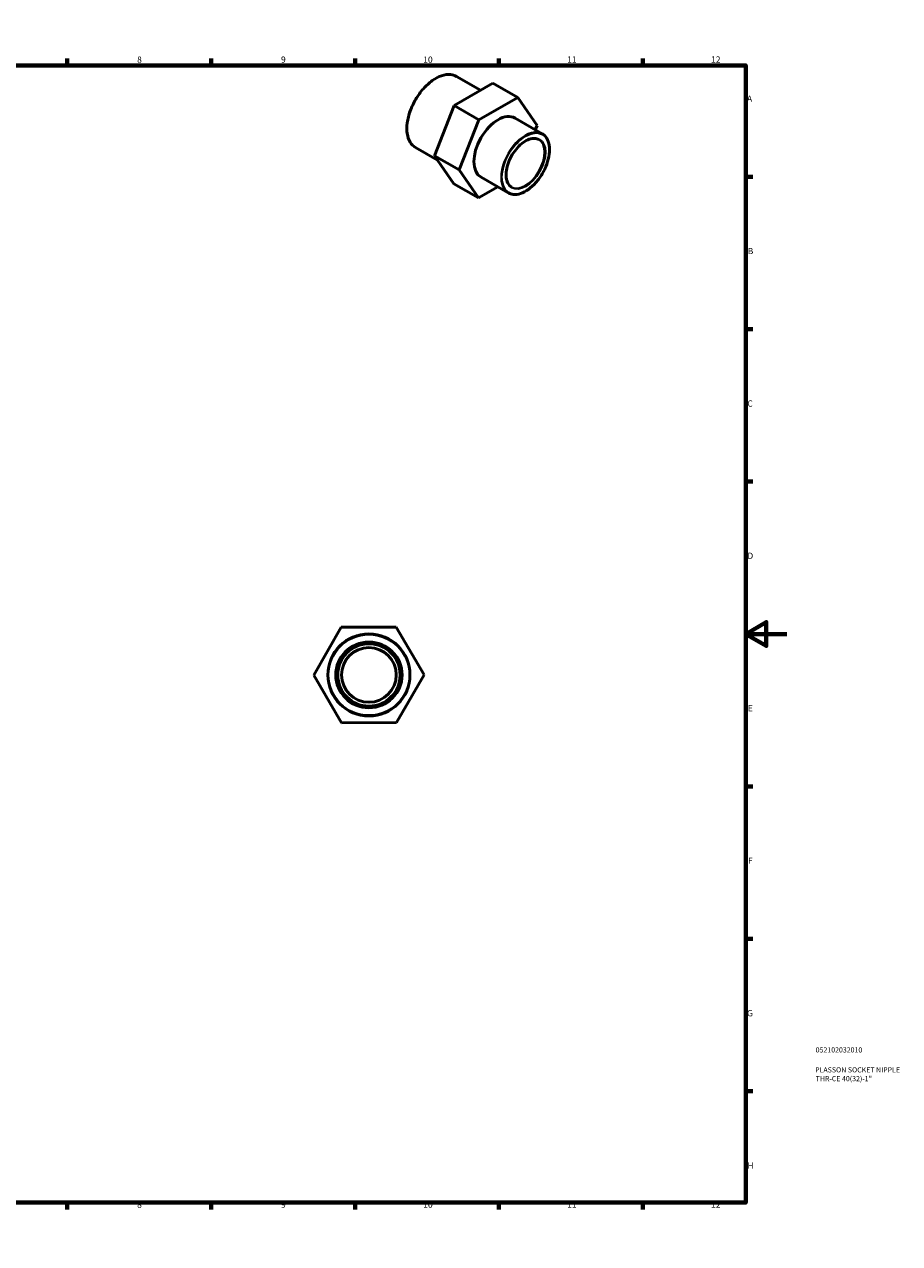
# Model space of a CAD drawing. Units: millimetres. Extents: x 0 to 896, y 0 to 594.
# Drawn here: x 470 to 896, y 0 to 594 of the extents above; entities that cross this region are included whole.
import ezdxf

# ---------------------------------------------------------------- set-up
doc = ezdxf.new("R2010")
doc.units = ezdxf.units.MM
for name, color, linetype, lineweight in [('Border (ANSI)', 7, 'Continuous', 70), ('Title (ISO)', 7, 'Continuous', 50), ('Visible (ANSI)', 7, 'Continuous', 50), ('Visible Narrow (ANSI)', 7, 'Continuous', 35)]:
    doc.layers.add(name, color=color, linetype=linetype, lineweight=lineweight)
doc.styles.add('Note Text (ANSI)', font='tahoma.ttf')
doc.styles.add('Note Text (ISO)', font='tahoma.ttf')

# ---------------------------------------------------------------- blocks, each defined once
blk = doc.blocks.new('Borders Default Border')
at = {"layer": 'Border (ANSI)'}
for p, q in [((70.08, 574), (70.08, 577.45)), ((140.17, 574), (140.17, 577.45)), ((210.25, 574), (210.25, 577.45)), ((280.33, 574), (280.33, 577.45)), ((350.42, 574), (350.42, 577.45)), ((490.58, 574), (490.58, 577.45)), ((560.67, 574), (560.67, 577.45)), ((630.75, 574), (630.75, 577.45)), ((700.83, 574), (700.83, 577.45)), ((770.92, 574), (770.92, 577.45)), ((20, 519.75), (16.55, 519.75)), ((821, 519.75), (824.45, 519.75)), ((20, 445.5), (16.55, 445.5)), ((821, 445.5), (824.45, 445.5)), ((20, 371.25), (16.55, 371.25)), ((821, 371.25), (824.45, 371.25)), ((20, 222.75), (16.55, 222.75)), ((821, 222.75), (824.45, 222.75)), ((20, 148.5), (16.55, 148.5)), ((821, 148.5), (824.45, 148.5)), ((20, 74.25), (16.55, 74.25)), ((821, 74.25), (824.45, 74.25)), ((70.08, 20), (70.08, 16.55)), ((140.17, 20), (140.17, 16.55)), ((210.25, 20), (210.25, 16.55)), ((280.33, 20), (280.33, 16.55)), ((350.42, 20), (350.42, 16.55)), ((490.58, 20), (490.58, 16.55)), ((560.67, 20), (560.67, 16.55)), ((630.75, 20), (630.75, 16.55)), ((700.83, 20), (700.83, 16.55)), ((770.92, 20), (770.92, 16.55))]:
    blk.add_line(p, q, dxfattribs=at)
at = {"layer": 'Border (ANSI)', "flags": 128}
for points in [[(420.5, 594), (420.5, 574), (414.73, 584), (426.27, 584), (420.5, 574)], [(20, 20), (20, 574), (821, 574), (821, 20), (20, 20)], [(0, 297), (20, 297), (10, 302.77), (10, 291.23), (20, 297)], [(841, 297), (821, 297), (831, 302.77), (831, 291.23), (821, 297)], [(420.5, 0), (420.5, 20), (414.73, 10), (426.27, 10), (420.5, 20)]]:
    blk.add_lwpolyline(points, dxfattribs=at)
at = {"layer": 'Border (ANSI)', "attachment_point": 7, "style": 'Note Text (ANSI)'}
for s, insert, char_height in [('1', (34.35, 574.4), 3.05), ('2', (104.2, 574.4), 3.05), ('3', (174.26, 574.34), 3.05), ('4', (244.23, 574.4), 3.05), ('5', (314.48, 574.34), 3.05), ('6', (384.49, 574.34), 3.05), ('7', (454.6, 574.4), 3.05), ('8', (524.63, 574.33), 3.05), ('9', (594.7, 574.34), 3.05), ('10', (663.96, 574.34), 3.048), ('11', (734.04, 574.4), 3.048), ('12', (804.13, 574.4), 3.048), ('A', (16.78, 555.35), 3.05), ('A', (821.63, 555.35), 3.05), ('B', (17.15, 481.1), 3.05), ('B', (821.99, 481.1), 3.05), ('C', (16.95, 406.8), 3.05), ('C', (821.8, 406.8), 3.05), ('D', (16.96, 332.6), 3.05), ('D', (821.81, 332.6), 3.05), ('E', (17.21, 258.35), 3.05), ('E', (822.05, 258.35), 3.05), ('F', (17.29, 184.1), 3.05), ('F', (822.14, 184.1), 3.05), ('G', (16.81, 109.79), 3.05), ('G', (821.66, 109.79), 3.05), ('H', (16.97, 35.6), 3.05), ('H', (821.81, 35.6), 3.05), ('1', (34.35, 16.55), 3.05), ('2', (104.2, 16.55), 3.05), ('3', (174.26, 16.49), 3.05), ('4', (244.23, 16.55), 3.05), ('5', (314.48, 16.49), 3.05), ('6', (384.49, 16.49), 3.05), ('7', (454.6, 16.55), 3.05), ('8', (524.63, 16.48), 3.05), ('9', (594.7, 16.49), 3.05), ('10', (663.96, 16.49), 3.048), ('11', (734.04, 16.55), 3.048), ('12', (804.13, 16.55), 3.048)]:
    blk.add_mtext(s, dxfattribs=dict(at, insert=insert, char_height=char_height))
blk = doc.blocks.new('Title Blocks ISO')
at = {"layer": 'Title (ISO)', "color": 232, "true_color": 0xca0064, "style": 'Note Text (ISO)'}
for tag, p in [('PART_NUMBER_001', (34.08, 73.13)), ('DESCRIPTION_001', (33.84, 63.4)), ('DESCRIPTION_002', (34.09, 59.12))]:
    blk.add_attdef(tag, p, '', height=2.5, dxfattribs=at)

msp = doc.modelspace()

# ---------------------------------------------------------------- linework, layer by layer
at = {"layer": 'Visible (ANSI)'}
for p, q in [((697.935, 565.318), (678.951, 554.466)), ((691.931, 561.886), (680.206, 568.638)), ((697.935, 565.318), (709.956, 558.396)), ((690.972, 547.544), (709.956, 558.396)), ((709.956, 558.396), (719.388, 544.78)), ((678.951, 554.466), (669.4, 529.998)), ((678.951, 554.466), (690.972, 547.544)), ((681.421, 523.075), (690.972, 547.544)), ((721.909, 540.728), (708.701, 548.334)), ((719.388, 544.78), (718.559, 542.657)), ((670.893, 527.843), (660.244, 533.975)), ((669.4, 529.998), (681.421, 523.075)), ((669.4, 529.998), (678.832, 516.382)), ((690.853, 509.459), (681.421, 523.075)), ((705.317, 511.915), (692.108, 519.521)), ((678.832, 516.382), (690.853, 509.459)), ((700.251, 514.832), (690.853, 509.459)), ((610.672, 276.966), (624.011, 300.264)), ((624.011, 300.264), (650.858, 300.361)), ((650.858, 300.361), (664.365, 277.16)), ((624.18, 253.764), (610.672, 276.966)), ((664.365, 277.16), (651.026, 253.862)), ((651.026, 253.862), (624.18, 253.764))]:
    msp.add_line(p, q, dxfattribs=at)
for radius in [20, 16, 15.2, 13.3]:
    msp.add_circle((637.519, 277.063), radius, dxfattribs=at)
msp.add_ellipse((700.404, 533.928), major_axis=(-8.296, -14.407), ratio=0.5780931, start_param=3.1415927, end_param=6.2831853, dxfattribs=at)
for points, knots in [([(660.244, 533.975), (659.175, 534.591), (658.275, 535.496), (656.889, 537.797), (656.411, 539.203), (655.927, 542.383), (655.93, 544.164), (656.419, 547.906), (656.906, 549.867), (658.314, 553.769), (659.233, 555.709), (661.411, 559.376), (662.668, 561.102), (665.398, 564.167), (666.87, 565.506), (669.883, 567.661), (671.424, 568.476), (674.423, 569.49), (675.882, 569.69), (678.307, 569.464), (679.314, 569.152), (680.206, 568.638)], [3.9250571, 3.9250571, 3.9250571, 3.9250571, 4.2352507, 4.2352507, 4.5521037, 4.5521037, 4.874336, 4.874336, 5.1969558, 5.1969558, 5.5191213, 5.5191213, 5.8411157, 5.8411157, 6.1633365, 6.1633365, 6.4860086, 6.4860086, 6.8079005, 6.8079005, 7.0666498, 7.0666498, 7.0666498, 7.0666498]), ([(721.909, 540.728), (722.798, 540.216), (723.547, 539.465), (724.704, 537.557), (725.103, 536.39), (725.512, 533.749), (725.513, 532.269), (725.112, 529.158), (724.709, 527.527), (723.542, 524.282), (722.779, 522.669), (720.971, 519.62), (719.927, 518.185), (717.658, 515.634), (716.435, 514.52), (713.927, 512.726), (712.643, 512.046), (710.143, 511.202), (708.926, 511.035), (706.901, 511.226), (706.061, 511.486), (705.317, 511.915)], [0.7834645, 0.7834645, 0.7834645, 0.7834645, 1.0917597, 1.0917597, 1.4078901, 1.4078901, 1.7305445, 1.7305445, 2.0537035, 2.0537035, 2.3763165, 2.3763165, 2.6987213, 2.6987213, 3.0213975, 3.0213975, 3.3446149, 3.3446149, 3.6668727, 3.6668727, 3.9250571, 3.9250571, 3.9250571, 3.9250571]), ([(706.976, 514.796), (706.265, 515.206), (705.672, 515.823), (704.797, 517.408), (704.507, 518.359), (704.254, 520.496), (704.283, 521.674), (704.656, 524.15), (704.999, 525.448), (705.967, 528.032), (706.593, 529.318), (708.063, 531.745), (708.907, 532.885), (710.726, 534.903), (711.7, 535.78), (713.675, 537.182), (714.675, 537.708), (716.597, 538.363), (717.518, 538.491), (719.05, 538.365), (719.688, 538.17), (720.25, 537.846)], [3.9250571, 3.9250571, 3.9250571, 3.9250571, 4.2613629, 4.2613629, 4.5846014, 4.5846014, 4.900863, 4.900863, 5.2170447, 5.2170447, 5.5339062, 5.5339062, 5.8509883, 5.8509883, 6.1677146, 6.1677146, 6.4837393, 6.4837393, 6.800636, 6.800636, 7.0666498, 7.0666498, 7.0666498, 7.0666498])]:
    msp.add_open_spline(points, degree=3, knots=knots, dxfattribs=at)
at = {"layer": 'Visible Narrow (ANSI)'}
for radius in [19.68, 16.32]:
    msp.add_circle((637.519, 277.063), radius, dxfattribs=at)
for centre, major_axis, start_param, end_param in [((670.225, 551.307), (-9.981, -17.332), 3.1415927, 6.2831853), ((713.613, 526.321), (8.296, 14.407), 0, 3.1415927), ((713.613, 526.321), (6.637, 11.525), 3.1415927, 6.2831853)]:
    msp.add_ellipse(centre, major_axis=major_axis, ratio=0.5780931, start_param=start_param, end_param=end_param, dxfattribs=at)
for major_axis in [(-8.136, -14.129), (-6.797, -11.803)]:
    msp.add_ellipse((713.839, 526.191), major_axis=major_axis, ratio=0.5780931, dxfattribs=at)

# ---------------------------------------------------------------- block references
msp.add_blockref('Borders Default Border', (0, 0))
msp.add_blockref('Title Blocks ISO', (821, 20)).add_auto_attribs({'PART_NUMBER_001': '052102032010', 'DESCRIPTION_001': 'PLASSON SOCKET NIPPLE', 'DESCRIPTION_002': 'THR-CE 40(32)-1"'})

doc.saveas('drawing.dxf')
